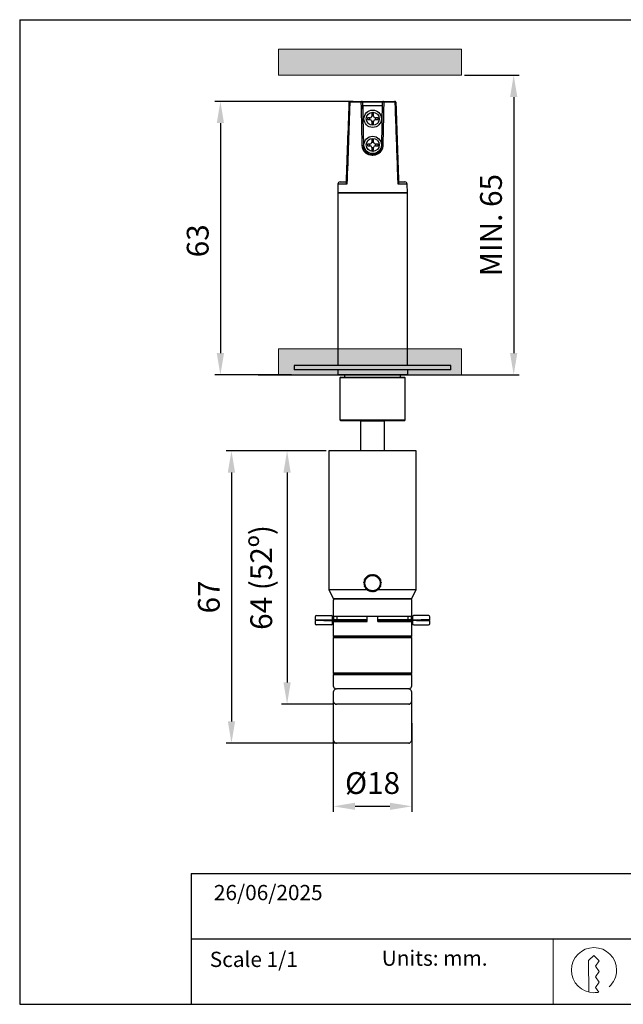
# Model space of a CAD drawing. Units: millimetres. Extents: x 27 to 363, y 0 to 226.
# Drawn here: x 27 to 165, y 0 to 226 of the extents above; entities that cross this region are included whole.
import ezdxf

# ---------------------------------------------------------------- set-up
doc = ezdxf.new("R2010")
doc.units = ezdxf.units.MM
doc.linetypes.add('ACAD_ISO04W100', pattern=[30.5, 24, -3, 0.5, -3])
for name, color, linetype in [('CAJETIN', 253, 'Continuous'), ('PIEZA', 255, 'Continuous'), ('TEXTO', 251, 'Continuous')]:
    doc.layers.add(name, color=color, linetype=linetype)
doc.layers.add('COTAS', color=251, linetype='Continuous', lineweight=9)
doc.styles.get("Standard").update_dxf_attribs({"font": 'arial.ttf'})
doc.dimstyles.new('ISO-25', dxfattribs={"dimtxt": 5, "dimasz": 5, "dimexe": 1.25, "dimexo": 0.625, "dimgap": 2, "dimtad": 1, "dimdec": 0, "dimtxsty": 'Standard', "dimcen": 2.5, "dimadec": 0, "dimazin": 0, "dimtfac": 1, "dimtdec": 0, "dimtmove": 0, "dimatfit": 3, "dimfxl": 1, "dimarcsym": 0})

# ---------------------------------------------------------------- blocks, each defined once
blk = doc.blocks.new('*D61')
at = {"layer": 'COTAS', "color": 0, "lineweight": -2}
for p, q in [((103.47, 207.27), (71.72, 207.27)), ((72.97, 202.27), (72.97, 149.47)), ((89.29, 144.47), (71.72, 144.47))]:
    blk.add_line(p, q, dxfattribs=at)
at = {"layer": 'COTAS', "color": 0}
for points in [[(73.8, 202.27), (72.13, 202.27), (72.97, 207.27)], [(72.13, 149.47), (73.8, 149.47), (72.97, 144.47)]]:
    blk.add_solid(points, dxfattribs=at)
at = {"layer": 'Defpoints', "color": 0}
for p in [(104.1, 207.27), (72.97, 144.47), (89.92, 144.47)]:
    blk.add_point(p, dxfattribs=at)
at = {"layer": 'COTAS', "color": 0, "insert": (68.41, 175.26), "char_height": 5, "attachment_point": 5, "rotation": 90}
blk.add_mtext('63', dxfattribs=at)
blk = doc.blocks.new('*D75')
at = {"layer": 'COTAS', "color": 0, "lineweight": -2}
for p, q in [((128.95, 213.27), (141.52, 213.27)), ((140.27, 208.27), (140.27, 149.47)), ((81.63, 144.47), (141.52, 144.47))]:
    blk.add_line(p, q, dxfattribs=at)
at = {"layer": 'COTAS', "color": 0}
for points in [[(141.1, 208.27), (139.43, 208.27), (140.27, 213.27)], [(139.43, 149.47), (141.1, 149.47), (140.27, 144.47)]]:
    blk.add_solid(points, dxfattribs=at)
at = {"layer": 'Defpoints', "color": 0}
for p in [(128.32, 213.27), (81, 144.47), (140.27, 144.47)]:
    blk.add_point(p, dxfattribs=at)
at = {"layer": 'COTAS', "color": 0, "insert": (135.71, 178.87), "char_height": 5, "attachment_point": 5, "rotation": 90}
blk.add_mtext('MIN. 65', dxfattribs=at)
blk = doc.blocks.new('*D90')
at = {"layer": 'COTAS', "color": 0, "lineweight": -2}
for p, q in [((97.26, 127.07), (87.02, 127.07)), ((88.27, 122.07), (88.27, 73.88)), ((98.96, 68.88), (87.02, 68.88))]:
    blk.add_line(p, q, dxfattribs=at)
at = {"layer": 'COTAS', "color": 0}
for points in [[(89.1, 122.07), (87.44, 122.07), (88.27, 127.07)], [(87.44, 73.88), (89.1, 73.88), (88.27, 68.88)]]:
    blk.add_solid(points, dxfattribs=at)
at = {"layer": 'Defpoints', "color": 0}
for p in [(97.88, 127.07), (88.27, 68.88), (99.59, 68.88)]:
    blk.add_point(p, dxfattribs=at)
at = {"layer": 'COTAS', "color": 0, "insert": (82.99, 97.98), "char_height": 5, "attachment_point": 5, "rotation": 90}
blk.add_mtext('64 (52º)', dxfattribs=at)
blk = doc.blocks.new('*D91')
at = {"layer": 'COTAS', "color": 0, "lineweight": -2}
for p, q in [((97.26, 127.07), (74.26, 127.07)), ((75.51, 122.07), (75.51, 64.95)), ((103.11, 59.95), (74.26, 59.95))]:
    blk.add_line(p, q, dxfattribs=at)
at = {"layer": 'COTAS', "color": 0}
for points in [[(76.34, 122.07), (74.67, 122.07), (75.51, 127.07)], [(74.67, 64.95), (76.34, 64.95), (75.51, 59.95)]]:
    blk.add_solid(points, dxfattribs=at)
at = {"layer": 'Defpoints', "color": 0}
for p in [(97.88, 127.07), (75.51, 59.95), (103.73, 59.95)]:
    blk.add_point(p, dxfattribs=at)
at = {"layer": 'COTAS', "color": 0, "insert": (70.96, 93.51), "char_height": 5, "attachment_point": 5, "rotation": 90}
blk.add_mtext('67', dxfattribs=at)
blk = doc.blocks.new('*D97')
at = {"layer": 'COTAS', "color": 0, "lineweight": -2}
for p, q in [((98.88, 64.5), (98.88, 44.2)), ((116.88, 64.5), (116.88, 44.2)), ((103.88, 45.45), (111.88, 45.45))]:
    blk.add_line(p, q, dxfattribs=at)
at = {"layer": 'COTAS', "color": 0}
for points in [[(103.88, 46.28), (103.88, 44.62), (98.88, 45.45)], [(111.88, 44.62), (111.88, 46.28), (116.88, 45.45)]]:
    blk.add_solid(points, dxfattribs=at)
at = {"layer": 'Defpoints', "color": 0}
for p in [(98.88, 65.13), (116.88, 65.13), (116.88, 45.45)]:
    blk.add_point(p, dxfattribs=at)
at = {"layer": 'COTAS', "color": 0, "insert": (107.88, 50.14), "char_height": 5, "attachment_point": 5}
blk.add_mtext('Ø18', dxfattribs=at)

msp = doc.modelspace()

# ---------------------------------------------------------------- hatches: boundary and pattern name
at = {"layer": 'COTAS'}
for points in [[(86.31, 219.25), (86.31, 213.27), (128.32, 213.27), (128.32, 219.25)], [(86.31, 150.46), (86.31, 144.47), (128.32, 144.47), (128.32, 150.46)]]:
    msp.add_hatch(color=256, dxfattribs=at).paths.add_polyline_path(points)

# ---------------------------------------------------------------- linework, layer by layer
at = {"color": 7, "linetype": 'Continuous', "lineweight": 25}
for p, q in [((105.3, 207.08), (102.68, 207.08)), ((102.82, 207.27), (105.37, 207.27)), ((105.37, 207.27), (110.39, 207.27)), ((105.57, 207.08), (105.78, 197.03)), ((105.67, 206.27), (105.67, 202.31)), ((110.17, 206.27), (105.67, 206.27)), ((109.98, 197.03), (110.19, 207.08)), ((110.39, 207.27), (112.94, 207.27)), ((113.08, 207.08), (110.46, 207.08)), ((106.7, 203.48), (106.7, 203.07)), ((107.31, 203.48), (106.7, 203.48)), ((107.27, 203.07), (107.27, 203.48)), ((108.13, 204.5), (107.72, 204.5)), ((107.72, 204.5), (107.72, 203.89)), ((107.72, 203.93), (108.13, 203.93)), ((108.13, 203.89), (108.13, 204.5)), ((109.14, 203.48), (108.53, 203.48)), ((108.58, 203.48), (108.58, 203.07)), ((109.14, 203.07), (109.14, 203.48)), ((106.7, 203.07), (107.31, 203.07)), ((107.72, 202.66), (107.72, 202.05)), ((108.13, 202.62), (107.72, 202.62)), ((107.72, 202.05), (108.13, 202.05)), ((108.13, 202.05), (108.13, 202.66)), ((108.53, 203.07), (109.14, 203.07)), ((107.31, 197.48), (106.7, 197.48)), ((106.7, 197.48), (106.7, 197.07)), ((106.7, 197.07), (107.31, 197.07)), ((107.27, 197.07), (107.27, 197.48)), ((108.13, 198.5), (107.72, 198.5)), ((107.72, 198.5), (107.72, 197.89)), ((107.72, 197.93), (108.13, 197.93)), ((107.72, 196.66), (107.72, 196.05)), ((108.13, 197.89), (108.13, 198.5)), ((108.13, 196.05), (108.13, 196.66)), ((109.14, 197.48), (108.53, 197.48)), ((108.53, 197.07), (109.14, 197.07)), ((108.58, 197.48), (108.58, 197.07)), ((109.14, 197.07), (109.14, 197.48)), ((108.13, 196.62), (107.72, 196.62)), ((107.72, 196.05), (108.13, 196.05)), ((107.78, 195.07), (107.98, 195.07)), ((107.98, 194.88), (107.78, 194.88)), ((99.95, 188.29), (99.88, 186.27)), ((100.45, 188.77), (101.9, 188.77)), ((113.86, 188.77), (115.31, 188.77)), ((115.88, 186.27), (115.81, 188.29)), ((99.88, 186.27), (99.88, 146.67)), ((115.88, 186.27), (99.88, 186.27)), ((99.88, 186.27), (107.88, 186.27)), ((107.88, 186.27), (115.88, 186.27)), ((115.88, 146.67), (115.88, 186.27)), ((89.88, 146.67), (89.9, 145.67)), ((125.88, 146.67), (89.88, 146.67)), ((125.88, 145.67), (89.88, 145.67)), ((125.86, 145.67), (125.88, 146.67)), ((115.88, 144.47), (99.88, 144.47)), ((100.58, 143.97), (100.38, 143.77)), ((100.38, 143.77), (100.38, 134.17)), ((115.38, 143.77), (100.38, 143.77)), ((100.58, 143.97), (115.18, 143.97)), ((101.48, 144.47), (101.48, 143.97)), ((114.28, 143.97), (114.28, 144.47)), ((115.38, 143.77), (115.18, 143.97)), ((115.38, 134.17), (115.38, 143.77)), ((100.38, 134.17), (100.58, 133.97)), ((100.38, 134.17), (115.38, 134.17)), ((115.18, 133.97), (100.58, 133.97)), ((115.18, 133.97), (115.38, 134.17))]:
    msp.add_line(p, q, dxfattribs=at)
at = {"color": 8, "linetype": 'Continuous', "lineweight": 25}
for p, q in [((110.19, 207.08), (105.57, 207.08)), ((102.01, 188.29), (99.95, 188.29)), ((115.81, 188.29), (113.75, 188.29))]:
    msp.add_line(p, q, dxfattribs=at)
at = {"color": 7, "linetype": 'Continuous', "lineweight": 25, "flags": 128}
for points in [[(105.37, 207.27), (105.36, 207.27), (105.35, 207.26), (105.33, 207.24), (105.32, 207.22), (105.31, 207.19), (105.31, 207.16), (105.3, 207.12), (105.3, 207.08)], [(110.46, 207.08), (110.45, 207.12), (110.45, 207.16), (110.44, 207.19), (110.43, 207.22), (110.42, 207.24), (110.41, 207.26), (110.4, 207.27), (110.39, 207.27)]]:
    msp.add_lwpolyline(points, dxfattribs=at)
at = {"color": 7, "linetype": 'Continuous', "lineweight": 25}
for centre, radius in [((107.92, 203.27), 2), ((107.92, 203.27), 1.5), ((107.92, 197.27), 2), ((107.92, 197.27), 1.5)]:
    msp.add_circle(centre, radius, dxfattribs=at)
for centre, radius, start, end in [((102.74, 207.07), 0.2, 90, 178), ((102.85, 207.1), 0.177, 100.6354, 186.3347), ((105.42, 205.45), 1.64, 84.66, 94.1587), ((105.37, 207.07), 0.2, 1.2, 90), ((110.39, 207.07), 0.2, 90, 178.8), ((110.34, 205.45), 1.64, 85.8413, 95.34), ((112.9, 207.1), 0.177, 353.6653, 79.3646), ((113.02, 207.07), 0.2, 2, 90), ((107.31, 203.89), 0.407, 270, 0), ((108.53, 203.89), 0.407, 180, 270), ((107.31, 202.66), 0.407, 0, 90), ((108.53, 202.66), 0.407, 90, 180), ((105.64, 195.41), 1.63, 84.7912, 93.9869), ((107.31, 197.89), 0.407, 270, 0), ((107.31, 196.66), 0.407, 0, 90), ((108.53, 197.89), 0.407, 180, 270), ((108.53, 196.66), 0.407, 90, 180), ((110.12, 195.41), 1.63, 86.0131, 95.2088), ((111.49, 194.93), 3.71, 177.7476, 180.7278), ((104.27, 194.93), 3.71, 359.2722, 2.2524), ((100.45, 188.27), 0.5, 90, 178), ((115.31, 188.27), 0.5, 2, 90)]:
    msp.add_arc(centre, radius, start, end, dxfattribs=at)
for points, knots in [([(101.89, 188.62), (101.89, 188.67), (102, 191.72), (102.21, 197.77), (102.42, 203.88), (102.53, 206.98), (102.54, 207.08)], [0, 0, 0, 0, 0.008606, 0.495848, 0.983376, 1, 1, 1, 1]), ([(102.68, 207.08), (102.67, 206.98), (102.56, 203.88), (102.34, 197.61), (102.12, 191.45), (102.01, 188.29)], [0, 0, 0, 0, 0.016338, 0.495468, 1, 1, 1, 1]), ([(102.68, 207.08), (102.67, 207.08), (102.63, 207.08), (102.56, 207.08), (102.54, 207.08), (102.54, 207.08)], [0, 0, 0, 0, 0.064577, 0.500527, 1, 1, 1, 1]), ([(102.74, 207.27), (102.74, 207.27), (102.75, 207.27), (102.79, 207.27), (102.82, 207.27), (102.82, 207.27)], [0, 0, 0, 0, 0.499472, 0.935421, 1, 1, 1, 1]), ([(105.52, 197.04), (105.52, 197.17), (105.5, 197.83), (105.44, 200.63), (105.37, 203.85), (105.31, 206.53), (105.3, 207.08)], [0, 0, 0, 0, 0.0397674, 0.1988369, 0.835115, 1, 1, 1, 1]), ([(110.46, 207.08), (110.45, 206.95), (110.44, 206.28), (110.38, 203.49), (110.31, 200.27), (110.25, 197.59), (110.24, 197.04)], [0, 0, 0, 0, 0.039767, 0.198837, 0.835115, 1, 1, 1, 1]), ([(112.94, 207.27), (112.96, 207.27), (113.01, 207.27), (113.02, 207.27), (113.02, 207.27), (113.02, 207.27)], [0, 0, 0, 0, 0.499472, 0.935421, 1, 1, 1, 1]), ([(113.75, 188.29), (113.74, 188.63), (113.68, 190.29), (113.46, 196.45), (113.25, 202.38), (113.08, 206.98), (113.08, 207.08)], [0, 0, 0, 0, 0.053183, 0.265914, 0.983662, 1, 1, 1, 1]), ([(113.22, 207.08), (113.22, 207.08), (113.22, 207.08), (113.19, 207.08), (113.12, 207.08), (113.08, 207.08)], [0, 0, 0, 0, 0.064577, 0.500527, 1, 1, 1, 1]), ([(113.22, 207.08), (113.23, 206.98), (113.33, 203.88), (113.55, 197.77), (113.76, 191.72), (113.87, 188.67), (113.87, 188.62)], [0, 0, 0, 0, 0.016624, 0.504152, 0.991394, 1, 1, 1, 1]), ([(107.78, 194.88), (107.53, 194.9), (107.04, 194.95), (106.38, 195.31), (105.95, 195.75), (105.7, 196.19), (105.56, 196.58), (105.54, 196.87), (105.52, 197.04)], [0, 0, 0, 0, 0.212052, 0.422817, 0.63856, 0.749256, 0.85991, 1, 1, 1, 1]), ([(105.78, 197.03), (105.8, 196.89), (105.83, 196.51), (106.08, 195.95), (106.54, 195.46), (107.13, 195.14), (107.56, 195.1), (107.78, 195.07)], [0, 0, 0, 0, 0.1418797, 0.364623, 0.5810408, 0.7905887, 1, 1, 1, 1]), ([(110.24, 197.04), (110.23, 196.91), (110.21, 196.67), (110.07, 196.2), (109.83, 195.78), (109.48, 195.43), (109.17, 195.2), (108.83, 195.03), (108.43, 194.91), (108.14, 194.89), (107.98, 194.88)], [0, 0, 0, 0, 0.104879, 0.209788, 0.41973, 0.529597, 0.639467, 0.751689, 0.863892, 1, 1, 1, 1]), ([(107.98, 195.07), (108.12, 195.08), (108.49, 195.11), (109.05, 195.34), (109.55, 195.79), (109.9, 196.37), (109.95, 196.81), (109.98, 197.03)], [0, 0, 0, 0, 0.134533, 0.356573, 0.576031, 0.788071, 1, 1, 1, 1]), ([(102.01, 188.29), (102.01, 188.29), (101.97, 188.35), (101.91, 188.46), (101.9, 188.56), (101.89, 188.62)], [0, 0, 0, 0, 0.009443, 0.474544, 1, 1, 1, 1]), ([(113.87, 188.62), (113.86, 188.56), (113.85, 188.46), (113.79, 188.35), (113.75, 188.29), (113.75, 188.29)], [0, 0, 0, 0, 0.518192, 0.990558, 1, 1, 1, 1])]:
    msp.add_open_spline(points, degree=3, knots=knots, dxfattribs=at)
at = {"layer": 'CAJETIN'}
for p, q in [((26.92, 226.02), (26.92, 0)), ((26.92, 226.02), (26.92, 0)), ((26.92, 226.02), (363.23, 226.02)), ((66.23, 30), (363.23, 30)), ((66.23, 15), (363.23, 15)), ((26.92, 0), (363.23, 0))]:
    msp.add_line(p, q, dxfattribs=at)
at = {"layer": 'COTAS'}
msp.add_line((149.29, 15), (149.29, 0), dxfattribs=at)
for points in [[(86.31, 219.25), (86.31, 213.27), (128.32, 213.27), (128.32, 219.25)], [(86.31, 150.46), (86.31, 144.47), (128.32, 144.47), (128.32, 150.46)]]:
    msp.add_lwpolyline(points, close=True, dxfattribs=at)
at = {"layer": 'PIEZA'}
for p, q in [((99.88, 145.67), (99.88, 144.47)), ((115.88, 145.67), (115.88, 144.47)), ((101.48, 143.97), (114.28, 143.97)), ((105.13, 133.97), (105.13, 127.07)), ((105.13, 133.97), (110.63, 133.97)), ((110.63, 127.07), (110.63, 133.97)), ((97.88, 127.07), (97.88, 95.19)), ((117.88, 127.07), (97.88, 127.07)), ((117.88, 95.19), (117.88, 127.07)), ((97.88, 95.19), (98.88, 93.19)), ((97.88, 95.19), (106.63, 95.19)), ((109.13, 95.19), (117.88, 95.19)), ((116.88, 93.19), (117.88, 95.19)), ((98.88, 93.19), (116.88, 93.19)), ((98.88, 92.79), (98.88, 89.09)), ((99.18, 93.09), (116.58, 93.09)), ((100.46, 93.09), (100.46, 93.19)), ((106.85, 93.09), (106.85, 93.19)), ((108.91, 93.09), (108.91, 93.19)), ((115.3, 93.09), (115.3, 93.19)), ((116.88, 89.09), (116.88, 92.79)), ((94.71, 88.92), (94.71, 88.22)), ((94.71, 88.22), (97.77, 88.22)), ((95.01, 89.22), (98.41, 89.22)), ((95.21, 88.22), (95.21, 88.12)), ((97.77, 88.22), (99.89, 88.22)), ((98.71, 88.22), (98.71, 88.92)), ((98.88, 89.09), (98.88, 88.22)), ((98.88, 89.09), (107.88, 89.09)), ((98.97, 88.22), (98.97, 89.09)), ((99.07, 88.32), (99.07, 88.22)), ((99.08, 88.32), (99.07, 88.32)), ((99.08, 88.32), (105.97, 88.32)), ((99.68, 89.09), (99.68, 88.32)), ((100.77, 88.22), (99.89, 88.22)), ((100.77, 88.22), (104.64, 88.22)), ((105.97, 88.22), (104.64, 88.22)), ((105.97, 88.32), (106.58, 88.32)), ((106.58, 88.22), (105.97, 88.22)), ((106.36, 88.22), (106.36, 88.12)), ((106.58, 88.32), (106.6, 88.32)), ((106.58, 88.22), (106.58, 88.32)), ((106.58, 88.22), (106.63, 88.22)), ((106.6, 88.32), (106.63, 88.32)), ((106.63, 87.89), (106.63, 89.09)), ((107.88, 89.09), (116.29, 89.09)), ((109.13, 87.89), (109.13, 89.09)), ((109.16, 88.32), (109.13, 88.32)), ((109.13, 88.22), (109.18, 88.22)), ((109.16, 88.32), (109.18, 88.32)), ((109.18, 88.32), (109.18, 88.22)), ((109.18, 88.32), (109.79, 88.32)), ((109.79, 88.22), (109.18, 88.22)), ((109.4, 88.22), (109.4, 88.12)), ((109.79, 88.32), (116.68, 88.32)), ((111.12, 88.22), (109.79, 88.22)), ((114.99, 88.22), (111.12, 88.22)), ((114.99, 88.22), (115.87, 88.22)), ((117.06, 88.22), (115.87, 88.22)), ((116.08, 88.32), (116.08, 89.09)), ((116.29, 89.09), (116.79, 89.09)), ((116.69, 88.32), (116.68, 88.32)), ((116.69, 88.22), (116.69, 88.32)), ((116.79, 88.22), (116.79, 89.09)), ((116.88, 89.09), (116.79, 89.09)), ((116.88, 88.22), (116.88, 89.09)), ((117.05, 88.92), (117.05, 88.22)), ((117.06, 88.22), (119.05, 88.22)), ((119.05, 89.22), (117.35, 89.22)), ((120.75, 89.22), (119.05, 89.22)), ((121.05, 88.22), (119.05, 88.22)), ((120.55, 88.12), (120.55, 88.22)), ((121.05, 88.22), (121.05, 88.92)), ((94.71, 88.12), (94.71, 87.42)), ((96.71, 88.12), (94.71, 88.12)), ((96.71, 87.12), (95.01, 87.12)), ((96.71, 88.12), (98.7, 88.12)), ((98.41, 87.12), (96.71, 87.12)), ((98.7, 88.12), (99.89, 88.12)), ((98.71, 87.42), (98.71, 88.12)), ((98.88, 88.12), (98.88, 84.59)), ((98.97, 87.89), (98.97, 88.12)), ((98.97, 87.89), (106.63, 87.89)), ((99.07, 88.12), (99.07, 88.09)), ((99.07, 88.09), (99.08, 88.09)), ((99.07, 87.99), (99.07, 87.89)), ((99.08, 87.99), (99.07, 87.99)), ((105.97, 88.09), (99.08, 88.09)), ((99.08, 87.99), (105.97, 87.99)), ((99.89, 88.12), (100.77, 88.12)), ((100.77, 88.12), (104.64, 88.12)), ((101.13, 87.99), (101.13, 88.09)), ((104.64, 88.12), (105.97, 88.12)), ((105.97, 88.12), (106.58, 88.12)), ((106.58, 88.09), (105.97, 88.09)), ((105.97, 87.99), (106.58, 87.99)), ((106.58, 88.09), (106.58, 88.12)), ((106.58, 88.12), (106.63, 88.12)), ((106.58, 88.09), (106.63, 88.09)), ((106.58, 87.89), (106.58, 87.99)), ((106.63, 87.99), (106.58, 87.99)), ((109.13, 88.12), (109.18, 88.12)), ((109.13, 88.09), (109.18, 88.09)), ((109.18, 87.99), (109.13, 87.99)), ((109.13, 87.89), (116.79, 87.89)), ((109.18, 88.12), (109.18, 88.09)), ((109.18, 88.12), (109.79, 88.12)), ((109.79, 88.09), (109.18, 88.09)), ((109.18, 87.99), (109.18, 87.89)), ((109.18, 87.99), (109.79, 87.99)), ((109.79, 88.12), (111.12, 88.12)), ((116.68, 88.09), (109.79, 88.09)), ((109.79, 87.99), (116.68, 87.99)), ((114.99, 88.12), (111.12, 88.12)), ((114.63, 88.09), (114.63, 87.99)), ((115.87, 88.12), (114.99, 88.12)), ((117.99, 88.12), (115.87, 88.12)), ((116.68, 88.09), (116.69, 88.09)), ((116.69, 87.99), (116.68, 87.99)), ((116.69, 88.09), (116.69, 88.12)), ((116.69, 87.89), (116.69, 87.99)), ((116.79, 87.89), (116.79, 88.12)), ((116.88, 84.59), (116.88, 88.12)), ((117.05, 88.12), (117.05, 87.42)), ((117.35, 87.12), (120.75, 87.12)), ((117.99, 88.12), (121.05, 88.12)), ((121.05, 87.42), (121.05, 88.12)), ((98.88, 84.59), (99.08, 84.39)), ((98.88, 84.59), (107.88, 84.59)), ((99.08, 84.39), (98.88, 84.19)), ((98.88, 84.19), (98.88, 76.09)), ((98.88, 84.19), (107.88, 84.19)), ((99.08, 84.39), (107.88, 84.39)), ((107.88, 84.59), (116.88, 84.59)), ((107.88, 84.39), (116.68, 84.39)), ((107.88, 84.19), (116.88, 84.19)), ((116.68, 84.39), (116.88, 84.59)), ((116.88, 84.19), (116.68, 84.39)), ((116.88, 76.09), (116.88, 84.19)), ((98.88, 76.09), (99.08, 75.89)), ((98.88, 76.09), (107.88, 76.09)), ((99.08, 75.89), (98.88, 75.69)), ((98.88, 75.69), (98.88, 73.1)), ((98.88, 75.69), (107.88, 75.69)), ((107.88, 75.89), (99.08, 75.89)), ((107.88, 76.09), (116.88, 76.09)), ((116.68, 75.89), (107.88, 75.89)), ((107.88, 75.69), (116.88, 75.69)), ((116.68, 75.89), (116.88, 76.09)), ((116.88, 75.69), (116.68, 75.89)), ((116.88, 73.1), (116.88, 75.69)), ((99.03, 72.75), (99.23, 72.54)), ((107.88, 72.39), (99.59, 72.39)), ((116.17, 72.39), (107.88, 72.39)), ((116.53, 72.54), (116.73, 72.75)), ((98.88, 71.69), (98.88, 69.59)), ((99.23, 72.25), (99.03, 72.04)), ((116.73, 72.04), (116.53, 72.25)), ((116.88, 69.59), (116.88, 71.69)), ((99.03, 69.24), (99.23, 69.03)), ((107.88, 68.88), (99.59, 68.88)), ((116.17, 68.88), (107.88, 68.88)), ((116.53, 69.03), (116.73, 69.24)), ((66.23, 30), (66.23, 0))]:
    msp.add_line(p, q, dxfattribs=at)
at = {"layer": 'PIEZA', "color": 8, "linetype": 'ACAD_ISO04W100'}
for p, q in [((98.88, 69.59), (98.88, 60.66)), ((116.88, 60.66), (116.88, 69.59)), ((99.03, 60.31), (99.23, 60.1)), ((107.88, 59.95), (99.59, 59.95)), ((116.17, 59.95), (107.88, 59.95)), ((116.53, 60.1), (116.73, 60.31))]:
    msp.add_line(p, q, dxfattribs=at)
at = {"layer": 'PIEZA'}
msp.add_circle((107.88, 96.69), 1.75, dxfattribs=at)
at = {"layer": 'PIEZA', "extrusion": (0, 0, -1)}
for start, end in [(13.6242, 14.7968), (23.0979, 24.2705), (32.5716, 33.7442), (42.0453, 43.2179), (51.519, 52.6916), (60.9926, 62.1652), (70.4663, 71.6389), (79.94, 81.1126), (89.4137, 90.5863), (98.8874, 100.06), (108.3611, 109.5337), (117.8348, 119.0074), (127.3084, 128.481), (136.7821, 137.9547), (146.2558, 147.4284), (155.7295, 156.9021), (165.2032, 166.3758), (4.1505, 5.3231), (354.6769, 355.8495), (345.2032, 346.3758), (335.7295, 336.9021), (326.2558, 327.4284), (316.7821, 317.9547), (307.3084, 308.481), (297.8348, 299.0074), (240.9926, 242.1652), (231.519, 232.6916), (222.0453, 223.2179), (212.5716, 213.7442), (203.0979, 204.2705), (193.6242, 194.7968), (174.6769, 175.8495), (184.1505, 185.3231), (288.3611, 289.5337), (278.8874, 280.06), (269.4137, 270.5863), (259.94, 261.1126), (250.4663, 251.6389)]:
    msp.add_arc((-107.88, 96.69), 2, start, end, dxfattribs=at)
at = {"layer": 'PIEZA'}
for centre, radius, start, end in [((99.18, 92.79), 0.3, 90, 180), ((116.58, 92.79), 0.3, 0, 90), ((95.01, 88.92), 0.3, 90, 180), ((98.41, 88.92), 0.3, 0, 90), ((117.35, 88.92), 0.3, 90, 180), ((120.75, 88.92), 0.3, 0, 90), ((95.01, 87.42), 0.3, 180, 270), ((98.41, 87.42), 0.3, 270, 0), ((117.35, 87.42), 0.3, 180, 270), ((120.75, 87.42), 0.3, 270, 0), ((99.38, 73.1), 0.5, 180, 225), ((99.59, 72.89), 0.5, 225, 270), ((99.59, 71.89), 0.5, 90, 135), ((116.17, 72.89), 0.5, 270, 315), ((116.17, 71.89), 0.5, 45, 90), ((116.38, 73.1), 0.5, 315, 0), ((99.38, 71.69), 0.5, 135, 180.1529), ((116.38, 71.69), 0.5, 359.8471, 45), ((99.38, 69.59), 0.5, 180, 225), ((99.59, 69.38), 0.5, 225, 270), ((116.17, 69.38), 0.5, 270, 315), ((116.38, 69.59), 0.5, 315, 0)]:
    msp.add_arc(centre, radius, start, end, dxfattribs=at)
at = {"layer": 'PIEZA', "color": 8, "linetype": 'ACAD_ISO04W100'}
for centre, start, end in [((99.38, 60.66), 180, 225), ((99.59, 60.45), 225, 270), ((116.17, 60.45), 270, 315), ((116.38, 60.66), 315, 0)]:
    msp.add_arc(centre, 0.5, start, end, dxfattribs=at)
at = {"layer": 'PIEZA'}
for points in [[(106.13, 97.29), (106.07, 97.26), (106.01, 97.23), (105.95, 97.2)], [(106.04, 97.48), (106.07, 97.42), (106.1, 97.36), (106.13, 97.29)], [(106.25, 97.57), (106.19, 97.55), (106.12, 97.54), (106.06, 97.52)], [(106.2, 97.77), (106.21, 97.71), (106.23, 97.64), (106.25, 97.57)], [(106.42, 97.83), (106.35, 97.82), (106.28, 97.81), (106.22, 97.8)], [(106.4, 98.03), (106.4, 97.97), (106.41, 97.9), (106.42, 97.83)], [(106.63, 98.05), (106.56, 98.06), (106.49, 98.06), (106.42, 98.06)], [(106.64, 98.26), (106.63, 98.19), (106.63, 98.12), (106.63, 98.05)], [(106.87, 98.24), (106.8, 98.26), (106.73, 98.27), (106.67, 98.28)], [(106.91, 98.44), (106.9, 98.38), (106.88, 98.31), (106.87, 98.24)], [(107.14, 98.39), (107.07, 98.41), (107.01, 98.44), (106.95, 98.46)], [(107.21, 98.58), (107.19, 98.52), (107.16, 98.45), (107.14, 98.39)], [(107.43, 98.49), (107.37, 98.52), (107.31, 98.56), (107.25, 98.59)], [(107.53, 98.66), (107.5, 98.61), (107.46, 98.55), (107.43, 98.49)], [(107.73, 98.54), (107.68, 98.58), (107.62, 98.63), (107.57, 98.67)], [(107.86, 98.69), (107.82, 98.64), (107.77, 98.59), (107.73, 98.54)], [(108.03, 98.54), (107.99, 98.59), (107.94, 98.64), (107.9, 98.69)], [(108.19, 98.67), (108.14, 98.63), (108.09, 98.58), (108.03, 98.54)], [(108.33, 98.49), (108.3, 98.55), (108.26, 98.61), (108.23, 98.66)], [(108.51, 98.59), (108.45, 98.56), (108.39, 98.52), (108.33, 98.49)], [(108.62, 98.39), (108.6, 98.45), (108.57, 98.52), (108.55, 98.58)], [(108.81, 98.46), (108.75, 98.44), (108.69, 98.41), (108.62, 98.39)], [(108.89, 98.24), (108.88, 98.31), (108.86, 98.38), (108.85, 98.44)], [(109.09, 98.28), (109.03, 98.27), (108.96, 98.26), (108.89, 98.24)], [(109.13, 98.05), (109.13, 98.12), (109.13, 98.19), (109.13, 98.26)], [(109.34, 98.06), (109.27, 98.06), (109.2, 98.06), (109.13, 98.05)], [(109.34, 97.83), (109.35, 97.9), (109.36, 97.97), (109.37, 98.03)], [(109.54, 97.8), (109.48, 97.81), (109.41, 97.82), (109.34, 97.83)], [(109.51, 97.57), (109.53, 97.64), (109.55, 97.71), (109.57, 97.77)], [(109.7, 97.52), (109.64, 97.54), (109.57, 97.55), (109.51, 97.57)], [(109.63, 97.29), (109.66, 97.36), (109.69, 97.42), (109.72, 97.48)], [(109.81, 97.2), (109.75, 97.23), (109.69, 97.26), (109.63, 97.29)], [(106.06, 97), (106, 96.96), (105.94, 96.92), (105.89, 96.88)], [(105.89, 96.84), (105.93, 96.79), (105.98, 96.74), (106.03, 96.69)], [(106.03, 96.69), (105.98, 96.65), (105.93, 96.6), (105.89, 96.55)], [(105.89, 96.51), (105.94, 96.47), (106, 96.43), (106.06, 96.39)], [(105.94, 97.17), (105.98, 97.11), (106.02, 97.05), (106.06, 97)], [(106.06, 96.39), (106.02, 96.33), (105.98, 96.28), (105.94, 96.22)], [(105.95, 96.18), (106.01, 96.15), (106.07, 96.12), (106.13, 96.09)], [(106.13, 96.09), (106.1, 96.03), (106.07, 95.97), (106.04, 95.91)], [(106.06, 95.87), (106.12, 95.85), (106.19, 95.83), (106.25, 95.81)], [(106.25, 95.81), (106.23, 95.75), (106.21, 95.68), (106.2, 95.62)], [(106.22, 95.58), (106.28, 95.57), (106.35, 95.57), (106.42, 95.56)], [(106.42, 95.56), (106.41, 95.49), (106.4, 95.42), (106.4, 95.35)], [(106.42, 95.32), (106.49, 95.33), (106.56, 95.33), (106.63, 95.33)], [(106.63, 95.33), (106.63, 95.26), (106.63, 95.2), (106.64, 95.13)], [(106.67, 95.1), (106.73, 95.12), (106.8, 95.13), (106.87, 95.15)], [(106.87, 95.15), (106.88, 95.08), (106.9, 95.01), (106.91, 94.94)], [(106.95, 94.93), (107.01, 94.95), (107.07, 94.97), (107.14, 95)], [(107.14, 95), (107.16, 94.94), (107.19, 94.87), (107.21, 94.81)], [(108.55, 94.81), (108.57, 94.87), (108.6, 94.94), (108.62, 95)], [(108.62, 95), (108.69, 94.97), (108.75, 94.95), (108.81, 94.93)], [(108.85, 94.94), (108.86, 95.01), (108.88, 95.08), (108.89, 95.15)], [(108.89, 95.15), (108.96, 95.13), (109.03, 95.12), (109.09, 95.1)], [(109.13, 95.33), (109.2, 95.33), (109.27, 95.33), (109.34, 95.32)], [(109.13, 95.13), (109.13, 95.2), (109.13, 95.26), (109.13, 95.33)], [(109.34, 95.56), (109.41, 95.57), (109.48, 95.57), (109.54, 95.58)], [(109.37, 95.35), (109.36, 95.42), (109.35, 95.49), (109.34, 95.56)], [(109.51, 95.81), (109.57, 95.83), (109.64, 95.85), (109.7, 95.87)], [(109.57, 95.62), (109.55, 95.68), (109.53, 95.75), (109.51, 95.81)], [(109.63, 96.09), (109.69, 96.12), (109.75, 96.15), (109.81, 96.18)], [(109.72, 95.91), (109.69, 95.97), (109.66, 96.03), (109.63, 96.09)], [(109.71, 97), (109.75, 97.05), (109.79, 97.11), (109.82, 97.17)], [(109.87, 96.88), (109.82, 96.92), (109.76, 96.96), (109.71, 97)], [(109.71, 96.39), (109.76, 96.43), (109.82, 96.47), (109.87, 96.51)], [(109.82, 96.22), (109.79, 96.28), (109.75, 96.33), (109.71, 96.39)], [(109.73, 96.69), (109.78, 96.74), (109.83, 96.79), (109.88, 96.84)], [(109.88, 96.55), (109.83, 96.6), (109.78, 96.65), (109.73, 96.69)], [(107.25, 94.8), (107.31, 94.83), (107.37, 94.87), (107.43, 94.9)], [(107.43, 94.9), (107.46, 94.84), (107.5, 94.78), (107.53, 94.72)], [(107.57, 94.72), (107.62, 94.76), (107.68, 94.81), (107.73, 94.85)], [(107.73, 94.85), (107.77, 94.8), (107.82, 94.75), (107.86, 94.69)], [(107.9, 94.69), (107.94, 94.75), (107.99, 94.8), (108.03, 94.85)], [(108.03, 94.85), (108.09, 94.81), (108.14, 94.76), (108.19, 94.72)], [(108.23, 94.72), (108.26, 94.78), (108.3, 94.84), (108.33, 94.9)], [(108.33, 94.9), (108.39, 94.87), (108.45, 94.83), (108.51, 94.8)]]:
    msp.add_open_spline(points, degree=3, dxfattribs=at)
at = {"layer": 'TEXTO', "lineweight": 20}
msp.add_open_spline([(157.49, 2.82), (157.49, 2.82), (157.47, 10.08), (157.47, 10.08), (157.47, 10.08), (158.69, 11.2), (158.69, 11.2), (158.69, 11.2), (159.91, 9.98), (159.91, 9.98), (159.91, 9.98), (159.06, 8.76), (159.06, 8.76), (159.06, 8.76), (159.91, 7.54), (159.91, 7.54), (159.91, 7.54), (159.06, 6.32), (159.06, 6.32), (159.06, 6.32), (159.91, 5.1), (159.91, 5.1), (159.91, 5.1), (159.06, 3.89), (159.06, 3.89), (159.06, 3.89), (159.82, 2.79), (159.82, 2.79), (159.46, 2.71), (159.08, 2.67), (158.69, 2.67), (155.83, 2.67), (153.51, 4.99), (153.51, 7.85), (153.51, 10.71), (155.83, 13.03), (158.69, 13.03), (161.55, 13.03), (163.87, 10.71), (163.87, 7.85), (163.87, 6.34), (163.23, 4.98), (162.2, 4.03)], degree=3, knots=[0, 0, 0, 0, 1, 1, 1, 2, 2, 2, 3, 3, 3, 4, 4, 4, 5, 5, 5, 6, 6, 6, 7, 7, 7, 8, 8, 8, 9, 9, 9, 10, 10, 10, 11, 11, 11, 12, 12, 12, 13, 13, 13, 14, 14, 14, 14], dxfattribs=at)

# ---------------------------------------------------------------- texts
at = {"layer": 'TEXTO', "char_height": 3.5, "attachment_point": 1}
for s, insert, width in [('{26/06/2025}', (71.48, 27.4), 38.4342), ('Scale 1/1', (70.53, 12.07), 38.4342), ('Units: mm.', (110, 12.35), 39.5206)]:
    msp.add_mtext(s, dxfattribs=dict(at, insert=insert, width=width))

# ---------------------------------------------------------------- dimensions: what is measured, and where the dimension line sits
at = {"layer": 'COTAS'}
dim = msp.add_linear_dim(base=(140.27, 144.47), p1=(128.32, 213.27), p2=(81, 144.47), angle=90, text='MIN. 65', dimstyle='ISO-25', dxfattribs=at)
dim.commit()
dim.dimension.update_dxf_attribs({"geometry": '*D75', "text_midpoint": (140.27, 178.87), "dimtype": 160})
dim = msp.add_linear_dim(base=(72.97, 144.47), p1=(104.1, 207.27), p2=(89.92, 144.47), angle=90, dimstyle='ISO-25', dxfattribs=at)
dim.commit()
dim.dimension.update_dxf_attribs({"geometry": '*D61', "text_midpoint": (72.97, 175.26), "dimtype": 160})
dim = msp.add_linear_dim(base=(75.51, 59.95), p1=(97.88, 127.07), p2=(103.73, 59.95), angle=90, dimstyle='ISO-25', dxfattribs=at)
dim.commit()
dim.dimension.update_dxf_attribs({"geometry": '*D91', "text_midpoint": (70.96, 93.51)})
dim = msp.add_linear_dim(base=(88.27, 68.88), p1=(97.88, 127.07), p2=(99.59, 68.88), angle=90, text='64 (52º)', dimstyle='ISO-25', dxfattribs=at)
dim.commit()
dim.dimension.update_dxf_attribs({"geometry": '*D90', "text_midpoint": (82.99, 97.98)})
dim = msp.add_linear_dim(base=(116.88, 45.45), p1=(98.88, 65.13), p2=(116.88, 65.13), text='Ø<>', dimstyle='ISO-25', dxfattribs=at)
dim.commit()
dim.dimension.update_dxf_attribs({"geometry": '*D97', "text_midpoint": (107.88, 50.14)})

doc.saveas('drawing.dxf')
